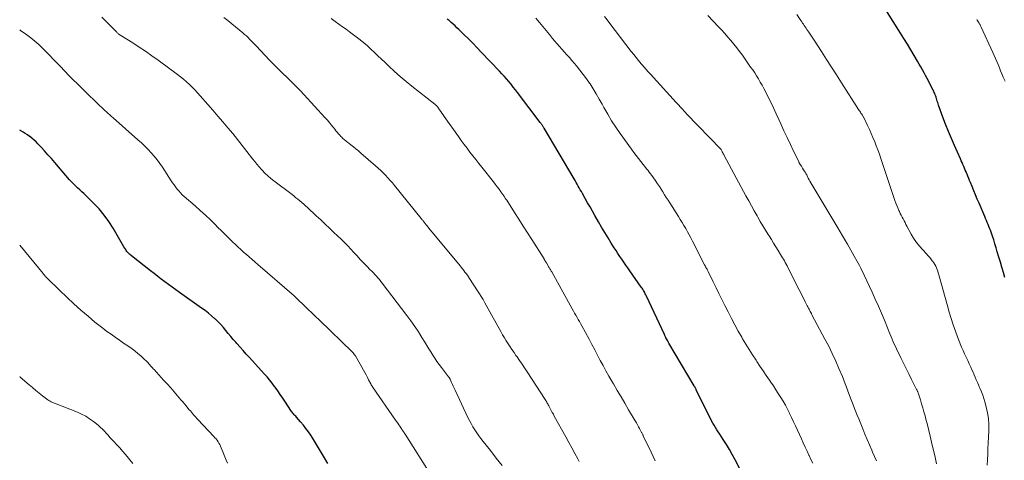
# Model space of a CAD drawing. Units: feet. Extents: x 1934988 to 1940010, y 560000 to 565001.
# Drawn here: x 1935000 to 1935189, y 560964 to 561048 of the extents above; entities that cross this region are included whole.
import ezdxf

# ---------------------------------------------------------------- set-up
doc = ezdxf.new("R2010")
doc.units = ezdxf.units.FT
doc.header["$LTSCALE"] = 100
doc.header["$MEASUREMENT"] = 0
doc.layers.add('CONTOUR INDEX', color=32, linetype='Continuous', lineweight=25)
doc.layers.add('CONTOUR INTERMEDIATE', color=40, linetype='Continuous', lineweight=15)

msp = doc.modelspace()

# ---------------------------------------------------------------- linework, layer by layer
at = {"layer": 'CONTOUR INDEX', "flags": 128}
for points, elevation in [([(1935138.04, 560961.95), (1935137.14, 560963.69), (1935136.61, 560964.69), (1935136.06, 560965.67), (1935135.49, 560966.63), (1935134.89, 560967.58), (1935134.21, 560968.64), (1935133.94, 560969.06), (1935133.68, 560969.48), (1935133.41, 560969.9), (1935133.15, 560970.32), (1935132.9, 560970.75), (1935132.65, 560971.18), (1935132.42, 560971.62), (1935132.19, 560972.06), (1935129.71, 560977.15), (1935129.67, 560977.24), (1935129.62, 560977.34), (1935129.57, 560977.43), (1935129.52, 560977.52), (1935129.47, 560977.62), (1935129.42, 560977.71), (1935129.37, 560977.8), (1935129.32, 560977.89), (1935124.46, 560986.11), (1935124.34, 560986.31), (1935124.23, 560986.51), (1935124.11, 560986.71), (1935124, 560986.92), (1935123.9, 560987.12), (1935123.79, 560987.33), (1935123.69, 560987.54), (1935123.59, 560987.75), (1935120.15, 560995.12), (1935120.05, 560995.35), (1935119.93, 560995.57), (1935119.82, 560995.79), (1935119.7, 560996), (1935119.57, 560996.21), (1935119.44, 560996.43), (1935119.31, 560996.63), (1935119.17, 560996.84), (1935116.96, 560999.99), (1935116.58, 561000.54), (1935116.2, 561001.08), (1935115.82, 561001.63), (1935115.44, 561002.17), (1935115.06, 561002.72), (1935114.69, 561003.28), (1935114.33, 561003.84), (1935113.98, 561004.4), (1935113.42, 561005.3), (1935112.8, 561006.31), (1935112.18, 561007.33), (1935111.57, 561008.36), (1935110.97, 561009.38), (1935110.28, 561010.56), (1935109.81, 561011.39), (1935109.34, 561012.21), (1935108.87, 561013.03), (1935108.41, 561013.86), (1935107.88, 561014.8), (1935107.68, 561015.16), (1935107.48, 561015.51), (1935107.29, 561015.87), (1935107.09, 561016.22), (1935106.89, 561016.57), (1935106.69, 561016.93), (1935106.49, 561017.28), (1935106.28, 561017.63), (1935100.56, 561027.31), (1935100.5, 561027.42), (1935100.43, 561027.52), (1935100.37, 561027.62), (1935100.3, 561027.73), (1935100.29, 561027.75), (1935100.23, 561027.84), (1935100.17, 561027.93), (1935100.1, 561028.02), (1935100.04, 561028.1), (1935099.97, 561028.19), (1935099.91, 561028.28), (1935099.84, 561028.37), (1935099.78, 561028.45), (1935095.46, 561034.15), (1935095.04, 561034.69), (1935094.63, 561035.22), (1935094.2, 561035.75), (1935093.77, 561036.27), (1935093.33, 561036.78), (1935092.89, 561037.29), (1935092.44, 561037.79), (1935091.97, 561038.28), (1935088.5, 561041.93), (1935087.68, 561042.78), (1935086.85, 561043.63), (1935086.02, 561044.47), (1935085.17, 561045.3), (1935084.19, 561046.25), (1935083.83, 561046.6), (1935083.47, 561046.94), (1935083.1, 561047.28), (1935082.73, 561047.62), (1935082.63, 561047.7), (1935082.31, 561047.99), (1935081.98, 561048.28)], 1080), ([(1935188.88, 560998.69), (1935188.59, 560999.67), (1935188.3, 561000.65), (1935188.01, 561001.63), (1935187.73, 561002.61), (1935187.43, 561003.63), (1935187.21, 561004.39), (1935186.97, 561005.14), (1935186.73, 561005.89), (1935186.48, 561006.64), (1935186.23, 561007.37), (1935186.09, 561007.75), (1935185.95, 561008.12), (1935185.8, 561008.5), (1935185.65, 561008.87), (1935185.49, 561009.24), (1935185.33, 561009.61), (1935185.17, 561009.98), (1935185.01, 561010.36), (1935183.93, 561012.94), (1935183.59, 561013.73), (1935183.26, 561014.53), (1935182.93, 561015.32), (1935182.61, 561016.12), (1935182.28, 561016.92), (1935182.12, 561017.32), (1935181.96, 561017.71), (1935181.79, 561018.11), (1935181.62, 561018.5), (1935181.59, 561018.57), (1935181.44, 561018.93), (1935181.29, 561019.29), (1935181.13, 561019.65), (1935180.98, 561020.01), (1935180.82, 561020.36), (1935180.67, 561020.72), (1935180.51, 561021.08), (1935180.35, 561021.43), (1935179.21, 561023.99), (1935178.62, 561025.34), (1935178.06, 561026.71), (1935177.52, 561028.08), (1935177, 561029.47), (1935176.17, 561031.75), (1935176.08, 561032), (1935176, 561032.25), (1935175.92, 561032.5), (1935175.84, 561032.76), (1935175.83, 561032.8), (1935175.76, 561033.04), (1935175.69, 561033.27), (1935175.61, 561033.5), (1935175.53, 561033.73), (1935175.45, 561033.96), (1935175.35, 561034.18), (1935175.25, 561034.41), (1935175.14, 561034.62), (1935174.58, 561035.71), (1935174.28, 561036.28), (1935173.99, 561036.85), (1935173.68, 561037.41), (1935173.38, 561037.97), (1935173.07, 561038.53), (1935172.75, 561039.08), (1935172.43, 561039.64), (1935172.11, 561040.19), (1935171.48, 561041.26), (1935170.84, 561042.35), (1935170.19, 561043.43), (1935169.53, 561044.51), (1935168.86, 561045.58), (1935166.08, 561050.01)], 1100), ([(1935059.07, 560963), (1935058.45, 560964.06), (1935057.88, 560965.02), (1935057.3, 560965.98), (1935056.71, 560966.93), (1935056.13, 560967.89), (1935055.8, 560968.41), (1935055.35, 560969.08), (1935054.89, 560969.74), (1935054.38, 560970.38), (1935053.86, 560971), (1935053.05, 560971.9), (1935052.91, 560972.05), (1935052.78, 560972.21), (1935052.64, 560972.36), (1935052.51, 560972.51), (1935052.38, 560972.67), (1935052.25, 560972.83), (1935052.13, 560972.99), (1935052.01, 560973.16), (1935050.94, 560974.78), (1935050.45, 560975.5), (1935049.96, 560976.22), (1935049.47, 560976.93), (1935048.97, 560977.64), (1935048.86, 560977.79), (1935048.4, 560978.41), (1935047.92, 560979.03), (1935047.42, 560979.62), (1935046.9, 560980.21), (1935044.06, 560983.32), (1935043.45, 560983.99), (1935042.85, 560984.66), (1935042.24, 560985.33), (1935041.64, 560986.01), (1935041.43, 560986.25), (1935040.94, 560986.81), (1935040.46, 560987.38), (1935039.99, 560987.95), (1935039.53, 560988.53), (1935039.05, 560989.1), (1935038.56, 560989.65), (1935038.04, 560990.18), (1935037.51, 560990.69), (1935037.41, 560990.78), (1935036.79, 560991.32), (1935036.17, 560991.83), (1935035.53, 560992.33), (1935034.87, 560992.8), (1935030.63, 560995.79), (1935029.92, 560996.29), (1935029.22, 560996.8), (1935028.53, 560997.31), (1935027.84, 560997.84), (1935027.15, 560998.37), (1935026.47, 560998.89), (1935025.79, 560999.43), (1935025.11, 560999.96), (1935021.46, 561002.81), (1935021.29, 561002.95), (1935021.13, 561003.09), (1935020.98, 561003.23), (1935020.83, 561003.38), (1935020.69, 561003.53), (1935020.55, 561003.69), (1935020.43, 561003.86), (1935020.32, 561004.04), (1935019.99, 561004.57), (1935019.72, 561005.02), (1935019.45, 561005.47), (1935019.19, 561005.92), (1935018.92, 561006.37), (1935017.91, 561008.13), (1935017.09, 561009.42), (1935016.21, 561010.67), (1935015.22, 561011.83), (1935014.17, 561012.94), (1935012.69, 561014.4), (1935012.3, 561014.77), (1935011.9, 561015.15), (1935011.5, 561015.52), (1935011.1, 561015.89), (1935010.71, 561016.27), (1935010.32, 561016.65), (1935009.95, 561017.05), (1935009.58, 561017.45), (1935006.71, 561020.77), (1935006.07, 561021.51), (1935005.42, 561022.23), (1935004.77, 561022.96), (1935004.11, 561023.67), (1935003.5, 561024.33), (1935003.13, 561024.7), (1935002.75, 561025.06), (1935002.35, 561025.39), (1935001.94, 561025.71), (1935001.89, 561025.75), (1935001.48, 561026.03), (1935001.07, 561026.31), (1935000.65, 561026.57), (1935000.23, 561026.82), (1935000.14, 561026.88), (1935000, 561026.96)], 1060)]:
    msp.add_lwpolyline(points, dxfattribs=dict(at, elevation=elevation))
at = {"layer": 'CONTOUR INTERMEDIATE', "flags": 128}
for points, elevation in [([(1935092.49, 560962.62), (1935091.38, 560964.05), (1935090.25, 560965.48), (1935088.85, 560967.24), (1935088.43, 560967.78), (1935088.02, 560968.33), (1935087.63, 560968.89), (1935087.25, 560969.46), (1935086.89, 560970.04), (1935086.55, 560970.64), (1935086.23, 560971.24), (1935085.92, 560971.85), (1935083.46, 560977.07), (1935083.29, 560977.44), (1935083.12, 560977.81), (1935082.95, 560978.18), (1935082.79, 560978.55), (1935082.52, 560979.16), (1935082.49, 560979.22), (1935082.46, 560979.29), (1935082.42, 560979.35), (1935082.39, 560979.41), (1935082.35, 560979.47), (1935082.31, 560979.52), (1935082.27, 560979.58), (1935082.23, 560979.64), (1935080.86, 560981.41), (1935080.42, 560981.99), (1935080, 560982.58), (1935079.6, 560983.18), (1935079.2, 560983.79), (1935078.82, 560984.4), (1935078.44, 560985.02), (1935078.06, 560985.64), (1935077.68, 560986.26), (1935077.11, 560987.18), (1935076.44, 560988.25), (1935075.74, 560989.31), (1935075.01, 560990.34), (1935074.25, 560991.36), (1935069.5, 560997.59), (1935069.24, 560997.93), (1935068.97, 560998.27), (1935068.69, 560998.6), (1935068.4, 560998.92), (1935068.11, 560999.24), (1935067.82, 560999.56), (1935067.52, 560999.87), (1935067.22, 561000.18), (1935066.56, 561000.86), (1935065.93, 561001.51), (1935065.3, 561002.16), (1935064.68, 561002.82), (1935064.07, 561003.48), (1935062.89, 561004.76), (1935062.74, 561004.93), (1935062.58, 561005.09), (1935062.43, 561005.25), (1935062.27, 561005.42), (1935062.11, 561005.58), (1935061.94, 561005.74), (1935061.78, 561005.9), (1935061.62, 561006.05), (1935060.25, 561007.34), (1935059.4, 561008.14), (1935058.55, 561008.94), (1935057.71, 561009.74), (1935056.86, 561010.54), (1935055.17, 561012.13), (1935054.82, 561012.45), (1935054.46, 561012.77), (1935054.1, 561013.09), (1935053.73, 561013.39), (1935053.35, 561013.69), (1935052.97, 561013.99), (1935052.59, 561014.29), (1935052.21, 561014.58), (1935048.72, 561017.22), (1935048.13, 561017.69), (1935047.55, 561018.19), (1935047, 561018.71), (1935046.47, 561019.26), (1935046.33, 561019.42), (1935045.89, 561019.91), (1935045.47, 561020.4), (1935045.06, 561020.91), (1935044.66, 561021.42), (1935043.57, 561022.85), (1935042.68, 561024.01), (1935041.77, 561025.16), (1935040.85, 561026.3), (1935039.91, 561027.43), (1935038.96, 561028.54), (1935038.01, 561029.65), (1935037.05, 561030.76), (1935036.09, 561031.87), (1935034.61, 561033.55), (1935034.1, 561034.11), (1935033.59, 561034.66), (1935033.07, 561035.2), (1935032.54, 561035.73), (1935031.99, 561036.24), (1935031.42, 561036.74), (1935030.84, 561037.21), (1935030.24, 561037.66), (1935026.52, 561040.39), (1935025.33, 561041.24), (1935024.12, 561042.08), (1935022.89, 561042.89), (1935021.66, 561043.68), (1935019.4, 561045.1), (1935019.28, 561045.17), (1935019.17, 561045.25), (1935019.05, 561045.33), (1935018.94, 561045.42), (1935018.83, 561045.51), (1935018.73, 561045.6), (1935018.63, 561045.7), (1935018.53, 561045.79), (1935015.76, 561048.65)], 1068), ([(1935107.25, 560963.4), (1935106.99, 560963.87), (1935106.41, 560964.92), (1935105.83, 560965.97), (1935105.26, 560967.03), (1935104.68, 560968.08), (1935102.5, 560972.1), (1935102.31, 560972.46), (1935102.11, 560972.81), (1935101.92, 560973.17), (1935101.73, 560973.53), (1935101.53, 560973.9), (1935101.43, 560974.08), (1935101.34, 560974.25), (1935101.25, 560974.42), (1935101.15, 560974.59), (1935101.05, 560974.76), (1935100.95, 560974.93), (1935100.85, 560975.1), (1935100.74, 560975.26), (1935097.27, 560980.61), (1935096.8, 560981.32), (1935096.33, 560982.03), (1935095.85, 560982.74), (1935095.36, 560983.44), (1935095.15, 560983.73), (1935094.77, 560984.28), (1935094.38, 560984.84), (1935094.01, 560985.41), (1935093.64, 560985.97), (1935093.28, 560986.54), (1935092.93, 560987.12), (1935092.59, 560987.7), (1935092.25, 560988.29), (1935090.48, 560991.52), (1935090.16, 560992.11), (1935089.83, 560992.69), (1935089.5, 560993.27), (1935089.17, 560993.85), (1935088.83, 560994.43), (1935088.49, 560995.01), (1935088.13, 560995.57), (1935087.77, 560996.14), (1935086.26, 560998.47), (1935086.05, 560998.79), (1935085.83, 560999.11), (1935085.6, 560999.42), (1935085.37, 560999.73), (1935085.14, 561000.04), (1935084.9, 561000.34), (1935084.66, 561000.64), (1935084.42, 561000.94), (1935078.47, 561008.15), (1935078.29, 561008.37), (1935078.11, 561008.59), (1935077.93, 561008.81), (1935077.75, 561009.04), (1935077.54, 561009.31), (1935077.47, 561009.39), (1935077.4, 561009.48), (1935077.33, 561009.57), (1935077.26, 561009.66), (1935077.19, 561009.74), (1935077.12, 561009.83), (1935077.05, 561009.92), (1935076.98, 561010), (1935071.87, 561016.31), (1935071.45, 561016.82), (1935071.02, 561017.32), (1935070.59, 561017.81), (1935070.14, 561018.3), (1935069.68, 561018.77), (1935069.21, 561019.24), (1935068.73, 561019.69), (1935068.24, 561020.13), (1935065.42, 561022.57), (1935064.95, 561022.98), (1935064.47, 561023.37), (1935063.98, 561023.76), (1935063.49, 561024.14), (1935062.83, 561024.65), (1935062.66, 561024.78), (1935062.5, 561024.9), (1935062.35, 561025.03), (1935062.19, 561025.16), (1935062.04, 561025.29), (1935061.89, 561025.43), (1935061.74, 561025.58), (1935061.6, 561025.73), (1935061.37, 561025.98), (1935061.12, 561026.27), (1935060.87, 561026.55), (1935060.63, 561026.85), (1935060.4, 561027.14), (1935060.1, 561027.52), (1935059.71, 561028), (1935059.32, 561028.47), (1935058.92, 561028.94), (1935058.51, 561029.4), (1935054.57, 561033.71), (1935053.77, 561034.58), (1935052.95, 561035.42), (1935052.11, 561036.25), (1935051.26, 561037.07), (1935050.4, 561037.88), (1935049.56, 561038.7), (1935048.73, 561039.54), (1935047.91, 561040.39), (1935045.32, 561043.11), (1935045.01, 561043.43), (1935044.71, 561043.75), (1935044.4, 561044.08), (1935044.09, 561044.4), (1935043.78, 561044.71), (1935043.46, 561045.02), (1935043.13, 561045.32), (1935042.8, 561045.6), (1935040.65, 561047.37), (1935039.89, 561047.99), (1935039.12, 561048.6)], 1072), ([(1935121.83, 560963.51), (1935121.05, 560965.18), (1935119.55, 560968.29), (1935119.5, 560968.4), (1935119.44, 560968.51), (1935119.39, 560968.63), (1935119.33, 560968.74), (1935119.28, 560968.85), (1935119.22, 560968.96), (1935119.16, 560969.07), (1935119.11, 560969.18), (1935118.83, 560969.7), (1935118.64, 560970.06), (1935118.44, 560970.43), (1935118.23, 560970.79), (1935118.02, 560971.15), (1935116.75, 560973.31), (1935116.02, 560974.55), (1935115.29, 560975.79), (1935114.56, 560977.03), (1935113.83, 560978.27), (1935113.54, 560978.77), (1935112.97, 560979.76), (1935112.4, 560980.76), (1935111.85, 560981.77), (1935111.31, 560982.78), (1935110.78, 560983.8), (1935110.24, 560984.81), (1935109.7, 560985.82), (1935109.16, 560986.83), (1935107.75, 560989.42), (1935107.53, 560989.83), (1935107.31, 560990.23), (1935107.08, 560990.64), (1935106.85, 560991.04), (1935106.62, 560991.44), (1935106.39, 560991.84), (1935106.16, 560992.25), (1935105.94, 560992.65), (1935101.99, 560999.75), (1935101.91, 560999.9), (1935101.82, 561000.04), (1935101.74, 561000.19), (1935101.65, 561000.33), (1935101.57, 561000.48), (1935101.48, 561000.62), (1935101.39, 561000.76), (1935101.31, 561000.91), (1935100.97, 561001.49), (1935100.91, 561001.58), (1935100.86, 561001.67), (1935100.8, 561001.77), (1935100.75, 561001.86), (1935100.7, 561001.96), (1935100.64, 561002.05), (1935100.58, 561002.15), (1935100.53, 561002.24), (1935098.18, 561005.98), (1935097.36, 561007.27), (1935096.54, 561008.56), (1935095.72, 561009.85), (1935094.89, 561011.14), (1935093.37, 561013.49), (1935093.3, 561013.6), (1935093.23, 561013.71), (1935093.16, 561013.81), (1935093.09, 561013.92), (1935093.02, 561014.03), (1935092.94, 561014.13), (1935092.87, 561014.24), (1935092.8, 561014.34), (1935092.25, 561015.11), (1935091.9, 561015.6), (1935091.54, 561016.08), (1935091.18, 561016.56), (1935090.81, 561017.03), (1935088.61, 561019.85), (1935088.04, 561020.57), (1935087.47, 561021.3), (1935086.9, 561022.02), (1935086.33, 561022.75), (1935085.76, 561023.48), (1935085.2, 561024.21), (1935084.66, 561024.96), (1935084.12, 561025.71), (1935081.41, 561029.56), (1935081.18, 561029.89), (1935080.95, 561030.21), (1935080.72, 561030.54), (1935080.49, 561030.87), (1935080.14, 561031.36), (1935080.08, 561031.44), (1935080.02, 561031.52), (1935079.96, 561031.59), (1935079.89, 561031.67), (1935079.81, 561031.73), (1935079.74, 561031.8), (1935079.67, 561031.87), (1935079.59, 561031.93), (1935075.21, 561035.38), (1935074.08, 561036.3), (1935072.96, 561037.25), (1935071.87, 561038.22), (1935070.8, 561039.22), (1935070.02, 561039.97), (1935069.35, 561040.6), (1935068.68, 561041.24), (1935068.02, 561041.87), (1935067.35, 561042.51), (1935066.67, 561043.12), (1935065.97, 561043.73), (1935065.26, 561044.3), (1935064.53, 561044.86), (1935063.25, 561045.8), (1935062.56, 561046.3), (1935061.86, 561046.81), (1935061.17, 561047.31), (1935060.48, 561047.82), (1935059.74, 561048.35)], 1076), ([(1935152.05, 560963.03), (1935151.69, 560963.79), (1935151.33, 560964.56), (1935151.32, 560964.6), (1935150.95, 560965.38), (1935150.58, 560966.16), (1935150.22, 560966.95), (1935149.86, 560967.74), (1935149.11, 560969.4), (1935148.74, 560970.2), (1935148.37, 560971.01), (1935147.99, 560971.82), (1935147.6, 560972.62), (1935147.58, 560972.66), (1935147.19, 560973.43), (1935146.79, 560974.2), (1935146.35, 560974.95), (1935145.91, 560975.69), (1935145.44, 560976.42), (1935144.97, 560977.15), (1935144.5, 560977.87), (1935144.01, 560978.59), (1935143.76, 560978.96), (1935143.14, 560979.86), (1935142.53, 560980.77), (1935141.93, 560981.67), (1935141.32, 560982.58), (1935141.18, 560982.8), (1935140.51, 560983.82), (1935139.86, 560984.85), (1935139.22, 560985.9), (1935138.59, 560986.94), (1935138.43, 560987.22), (1935137.75, 560988.41), (1935137.08, 560989.62), (1935136.44, 560990.84), (1935135.81, 560992.07), (1935135.19, 560993.34), (1935134.63, 560994.47), (1935134.07, 560995.6), (1935133.52, 560996.73), (1935132.96, 560997.86), (1935132, 560999.83), (1935131.93, 560999.97), (1935131.85, 561000.12), (1935131.77, 561000.26), (1935131.69, 561000.41), (1935131.61, 561000.55), (1935131.57, 561000.62), (1935131.53, 561000.69), (1935131.49, 561000.76), (1935131.45, 561000.83), (1935131.41, 561000.9), (1935131.37, 561000.97), (1935131.34, 561001.04), (1935131.3, 561001.12), (1935128.99, 561005.68), (1935128.68, 561006.28), (1935128.37, 561006.88), (1935128.04, 561007.47), (1935127.7, 561008.06), (1935127.35, 561008.64), (1935127.01, 561009.21), (1935126.65, 561009.79), (1935126.29, 561010.36), (1935124.63, 561012.99), (1935124.3, 561013.52), (1935123.97, 561014.04), (1935123.64, 561014.57), (1935123.32, 561015.09), (1935122.99, 561015.62), (1935122.65, 561016.14), (1935122.31, 561016.66), (1935121.96, 561017.16), (1935121.38, 561017.98), (1935121.16, 561018.29), (1935120.94, 561018.59), (1935120.71, 561018.89), (1935120.48, 561019.19), (1935120.25, 561019.48), (1935120.01, 561019.77), (1935119.78, 561020.07), (1935119.54, 561020.36), (1935119.08, 561020.93), (1935118.62, 561021.51), (1935118.17, 561022.1), (1935117.73, 561022.69), (1935117.29, 561023.29), (1935115.14, 561026.31), (1935114.3, 561027.53), (1935113.49, 561028.77), (1935112.73, 561030.04), (1935112, 561031.33), (1935111.66, 561031.95), (1935111.11, 561032.93), (1935110.54, 561033.91), (1935109.95, 561034.87), (1935109.34, 561035.81), (1935109.25, 561035.95), (1935108.66, 561036.81), (1935108.05, 561037.66), (1935107.4, 561038.48), (1935106.74, 561039.29), (1935106.31, 561039.8), (1935105.85, 561040.34), (1935105.38, 561040.88), (1935104.91, 561041.41), (1935104.43, 561041.94), (1935103.95, 561042.47), (1935103.48, 561043.01), (1935103.01, 561043.55), (1935102.55, 561044.09), (1935102.18, 561044.53), (1935101.55, 561045.3), (1935100.91, 561046.06), (1935100.27, 561046.83), (1935099.63, 561047.6), (1935098.93, 561048.45)], 1084), ([(1935164.25, 560963.52), (1935163.88, 560964.36), (1935163.51, 560965.2), (1935163.36, 560965.55), (1935162.92, 560966.57), (1935162.48, 560967.59), (1935162.06, 560968.61), (1935161.64, 560969.63), (1935160.85, 560971.57), (1935160.58, 560972.24), (1935160.32, 560972.9), (1935160.06, 560973.56), (1935159.8, 560974.23), (1935159.54, 560974.89), (1935159.29, 560975.56), (1935159.04, 560976.23), (1935158.8, 560976.9), (1935158.78, 560976.93), (1935158.53, 560977.62), (1935158.26, 560978.3), (1935157.99, 560978.98), (1935157.72, 560979.66), (1935157.07, 560981.21), (1935156.44, 560982.65), (1935155.79, 560984.08), (1935155.1, 560985.49), (1935154.38, 560986.88), (1935151.9, 560991.53), (1935151.79, 560991.75), (1935151.67, 560991.96), (1935151.56, 560992.18), (1935151.44, 560992.39), (1935151.33, 560992.6), (1935151.22, 560992.82), (1935151.11, 560993.03), (1935151, 560993.25), (1935150.62, 560993.99), (1935150.33, 560994.58), (1935150.03, 560995.17), (1935149.74, 560995.75), (1935149.44, 560996.34), (1935147.28, 561000.58), (1935147.12, 561000.9), (1935146.95, 561001.22), (1935146.78, 561001.54), (1935146.61, 561001.86), (1935146.43, 561002.17), (1935146.26, 561002.48), (1935146.07, 561002.8), (1935145.89, 561003.1), (1935145.41, 561003.88), (1935144.98, 561004.57), (1935144.55, 561005.26), (1935144.11, 561005.96), (1935143.68, 561006.65), (1935143.51, 561006.92), (1935143, 561007.75), (1935142.49, 561008.59), (1935141.99, 561009.43), (1935141.5, 561010.27), (1935141.38, 561010.49), (1935140.83, 561011.45), (1935140.29, 561012.41), (1935139.76, 561013.38), (1935139.23, 561014.35), (1935135.08, 561022.07), (1935134.98, 561022.26), (1935134.88, 561022.44), (1935134.78, 561022.63), (1935134.68, 561022.82), (1935134.5, 561023.17), (1935134.49, 561023.19), (1935134.48, 561023.2), (1935134.47, 561023.22), (1935134.42, 561023.29), (1935127.87, 561030.1), (1935127.62, 561030.37), (1935127.36, 561030.64), (1935127.11, 561030.91), (1935126.86, 561031.18), (1935126.61, 561031.45), (1935126.35, 561031.72), (1935126.1, 561032), (1935125.85, 561032.27), (1935120.92, 561037.68), (1935120.52, 561038.13), (1935120.12, 561038.58), (1935119.73, 561039.03), (1935119.34, 561039.48), (1935119.14, 561039.71), (1935118.66, 561040.29), (1935118.18, 561040.87), (1935117.72, 561041.46), (1935117.26, 561042.06), (1935113.15, 561047.44), (1935112.64, 561048.12), (1935112.13, 561048.79)], 1088), ([(1935175.8, 560962.95), (1935175.5, 560964.19), (1935174.83, 560967.11), (1935174.57, 560968.21), (1935174.3, 560969.32), (1935174.03, 560970.41), (1935173.75, 560971.51), (1935173.58, 560972.16), (1935173.37, 560972.93), (1935173.15, 560973.7), (1935172.92, 560974.46), (1935172.68, 560975.22), (1935172.24, 560976.57), (1935172.21, 560976.65), (1935172.18, 560976.74), (1935172.15, 560976.82), (1935172.11, 560976.9), (1935172.08, 560976.98), (1935172.04, 560977.06), (1935172, 560977.14), (1935171.96, 560977.22), (1935171, 560979.13), (1935170.48, 560980.17), (1935169.96, 560981.21), (1935169.45, 560982.25), (1935168.94, 560983.29), (1935168.1, 560985), (1935167.89, 560985.45), (1935167.68, 560985.9), (1935167.48, 560986.36), (1935167.29, 560986.82), (1935167.1, 560987.29), (1935166.91, 560987.75), (1935166.72, 560988.21), (1935166.53, 560988.68), (1935165.79, 560990.47), (1935165.23, 560991.83), (1935164.65, 560993.18), (1935164.04, 560994.52), (1935163.43, 560995.86), (1935161.91, 560999.1), (1935161.69, 560999.57), (1935161.47, 561000.03), (1935161.24, 561000.5), (1935161, 561000.96), (1935160.76, 561001.42), (1935160.52, 561001.87), (1935160.27, 561002.33), (1935160.01, 561002.78), (1935158.69, 561005.06), (1935157.76, 561006.65), (1935156.83, 561008.23), (1935155.89, 561009.81), (1935154.95, 561011.39), (1935151.84, 561016.54), (1935151.67, 561016.84), (1935151.5, 561017.14), (1935151.34, 561017.44), (1935151.19, 561017.75), (1935151.06, 561018.02), (1935150.97, 561018.19), (1935150.89, 561018.36), (1935150.8, 561018.53), (1935150.7, 561018.69), (1935150.61, 561018.86), (1935150.51, 561019.02), (1935150.4, 561019.18), (1935150.3, 561019.34), (1935150.07, 561019.68), (1935149.86, 561020.02), (1935149.65, 561020.36), (1935149.46, 561020.7), (1935149.28, 561021.06), (1935148.37, 561022.93), (1935147.75, 561024.22), (1935147.13, 561025.52), (1935146.53, 561026.83), (1935145.94, 561028.14), (1935145.56, 561028.99), (1935145.06, 561030.11), (1935144.54, 561031.22), (1935144, 561032.31), (1935143.45, 561033.41), (1935142.96, 561034.36), (1935142.64, 561034.97), (1935142.32, 561035.57), (1935141.98, 561036.17), (1935141.63, 561036.77), (1935141.28, 561037.35), (1935140.91, 561037.94), (1935140.53, 561038.51), (1935140.14, 561039.07), (1935138.55, 561041.34), (1935138.03, 561042.06), (1935137.49, 561042.77), (1935136.94, 561043.46), (1935136.37, 561044.14), (1935135.79, 561044.82), (1935135.2, 561045.48), (1935134.61, 561046.14), (1935134, 561046.79), (1935131.95, 561048.96)], 1092), ([(1935185.51, 560962.66), (1935185.54, 560963.73), (1935185.58, 560964.79), (1935185.63, 560965.86), (1935185.67, 560966.92), (1935185.78, 560969.29), (1935185.78, 560970.45), (1935185.71, 560971.6), (1935185.54, 560972.74), (1935185.3, 560973.87), (1935185.05, 560974.83), (1935184.87, 560975.47), (1935184.66, 560976.1), (1935184.42, 560976.72), (1935184.15, 560977.33), (1935184.04, 560977.58), (1935183.82, 560978.06), (1935183.6, 560978.55), (1935183.39, 560979.04), (1935183.18, 560979.53), (1935182.98, 560980.02), (1935182.77, 560980.5), (1935182.55, 560980.99), (1935182.33, 560981.47), (1935182.04, 560982.11), (1935181.75, 560982.75), (1935181.45, 560983.4), (1935181.16, 560984.04), (1935180.86, 560984.68), (1935180.58, 560985.33), (1935180.3, 560985.98), (1935180.04, 560986.63), (1935179.8, 560987.29), (1935179.41, 560988.38), (1935178.98, 560989.59), (1935178.58, 560990.8), (1935178.21, 560992.03), (1935177.85, 560993.26), (1935176.21, 560999.22), (1935176.11, 560999.56), (1935176, 560999.9), (1935175.89, 561000.23), (1935175.76, 561000.56), (1935175.62, 561000.88), (1935175.46, 561001.2), (1935175.28, 561001.49), (1935175.08, 561001.78), (1935174.97, 561001.91), (1935174.7, 561002.25), (1935174.42, 561002.59), (1935174.13, 561002.92), (1935173.83, 561003.24), (1935173.12, 561003.98), (1935172.49, 561004.68), (1935171.91, 561005.42), (1935171.39, 561006.21), (1935170.9, 561007.02), (1935170.11, 561008.51), (1935169.92, 561008.86), (1935169.73, 561009.21), (1935169.55, 561009.57), (1935169.36, 561009.92), (1935169.18, 561010.28), (1935169, 561010.63), (1935168.82, 561010.99), (1935168.65, 561011.35), (1935168.55, 561011.55), (1935168.34, 561012.02), (1935168.14, 561012.49), (1935167.95, 561012.97), (1935167.78, 561013.45), (1935165.09, 561021.53), (1935164.82, 561022.34), (1935164.53, 561023.15), (1935164.23, 561023.95), (1935163.92, 561024.74), (1935163.59, 561025.53), (1935163.25, 561026.32), (1935162.9, 561027.1), (1935162.54, 561027.87), (1935161.81, 561029.38), (1935161.8, 561029.39), (1935161.8, 561029.41), (1935161.79, 561029.42), (1935161.78, 561029.44), (1935161.75, 561029.5), (1935161.74, 561029.52), (1935161.73, 561029.53), (1935161.72, 561029.55), (1935161.71, 561029.57), (1935161.62, 561029.72), (1935161.56, 561029.81), (1935161.5, 561029.9), (1935161.45, 561029.99), (1935161.39, 561030.08), (1935161.28, 561030.24), (1935161.17, 561030.41), (1935161.06, 561030.58), (1935160.94, 561030.75), (1935160.83, 561030.92), (1935157.55, 561036.06), (1935156.59, 561037.55), (1935155.64, 561039.04), (1935154.68, 561040.53), (1935153.72, 561042.02), (1935152.3, 561044.22), (1935152.05, 561044.61), (1935151.79, 561045), (1935151.54, 561045.38), (1935151.28, 561045.76), (1935151.1, 561046.04), (1935150.93, 561046.28), (1935150.76, 561046.53), (1935150.6, 561046.77), (1935150.43, 561047.02), (1935150.26, 561047.26), (1935150.1, 561047.51), (1935149.93, 561047.75), (1935149.76, 561048), (1935148.97, 561049.15)], 1096), ([(1935188.91, 561036.35), (1935188.62, 561037.01), (1935188.56, 561037.15), (1935188.32, 561037.74), (1935188.07, 561038.34), (1935187.82, 561038.93), (1935187.58, 561039.52), (1935187.33, 561040.11), (1935187.08, 561040.7), (1935186.82, 561041.29), (1935186.55, 561041.87), (1935184.33, 561046.73), (1935184.28, 561046.83), (1935184.23, 561046.94), (1935184.18, 561047.04), (1935184.12, 561047.15), (1935184.07, 561047.25), (1935184.01, 561047.35), (1935183.95, 561047.45), (1935183.89, 561047.55), (1935183.8, 561047.7), (1935183.69, 561047.87), (1935183.59, 561048.04), (1935183.48, 561048.2)], 1104), ([(1935078.81, 560960.8), (1935073.88, 560968.62), (1935073.78, 560968.78), (1935073.68, 560968.93), (1935073.58, 560969.09), (1935073.48, 560969.24), (1935073.38, 560969.39), (1935073.28, 560969.54), (1935073.18, 560969.7), (1935073.08, 560969.85), (1935072.87, 560970.14), (1935072.67, 560970.44), (1935072.47, 560970.74), (1935072.26, 560971.04), (1935072.05, 560971.34), (1935067.67, 560977.7), (1935067.62, 560977.77), (1935067.58, 560977.84), (1935067.53, 560977.91), (1935067.48, 560977.98), (1935067.44, 560978.05), (1935067.39, 560978.12), (1935067.35, 560978.19), (1935067.31, 560978.27), (1935066.9, 560979.05), (1935066.65, 560979.52), (1935066.4, 560979.98), (1935066.14, 560980.44), (1935065.89, 560980.91), (1935064.35, 560983.65), (1935064.22, 560983.85), (1935064.09, 560984.05), (1935063.93, 560984.23), (1935063.77, 560984.41), (1935057.56, 560990.41), (1935057.24, 560990.73), (1935056.91, 560991.04), (1935056.58, 560991.35), (1935056.25, 560991.65), (1935055.87, 560992.01), (1935055.73, 560992.14), (1935055.59, 560992.27), (1935055.45, 560992.4), (1935055.32, 560992.53), (1935055.18, 560992.66), (1935055.05, 560992.79), (1935054.91, 560992.93), (1935054.77, 560993.06), (1935053, 560994.79), (1935052.95, 560994.84), (1935052.9, 560994.89), (1935052.85, 560994.93), (1935052.8, 560994.98), (1935052.75, 560995.02), (1935052.7, 560995.07), (1935052.65, 560995.11), (1935052.6, 560995.15), (1935045.65, 561001.2), (1935045.11, 561001.67), (1935044.56, 561002.15), (1935044.01, 561002.62), (1935043.46, 561003.09), (1935042.92, 561003.57), (1935042.38, 561004.05), (1935041.85, 561004.55), (1935041.32, 561005.05), (1935040.89, 561005.47), (1935040.15, 561006.19), (1935039.42, 561006.91), (1935038.68, 561007.63), (1935037.95, 561008.36), (1935037.52, 561008.79), (1935036.57, 561009.72), (1935035.6, 561010.64), (1935034.61, 561011.53), (1935033.61, 561012.42), (1935031.51, 561014.24), (1935031.15, 561014.57), (1935030.81, 561014.91), (1935030.48, 561015.28), (1935030.17, 561015.66), (1935029.88, 561016.05), (1935029.59, 561016.45), (1935029.32, 561016.85), (1935029.05, 561017.26), (1935027.39, 561019.83), (1935026.89, 561020.56), (1935026.37, 561021.27), (1935025.81, 561021.96), (1935025.22, 561022.63), (1935024.61, 561023.27), (1935023.98, 561023.9), (1935023.34, 561024.51), (1935022.68, 561025.11), (1935017.9, 561029.3), (1935017.58, 561029.58), (1935017.26, 561029.87), (1935016.94, 561030.16), (1935016.63, 561030.46), (1935016.31, 561030.75), (1935016, 561031.05), (1935015.69, 561031.35), (1935015.38, 561031.65), (1935009.12, 561037.79), (1935008.95, 561037.96), (1935008.78, 561038.14), (1935008.61, 561038.31), (1935008.45, 561038.49), (1935008.28, 561038.67), (1935008.12, 561038.85), (1935007.95, 561039.03), (1935007.78, 561039.21), (1935004.36, 561042.69), (1935003.65, 561043.37), (1935002.92, 561044.03), (1935002.15, 561044.65), (1935001.36, 561045.24), (1935000.17, 561046.07), (1935000, 561046.19)], 1064), ([(1935039.83, 560963.03), (1935039.56, 560963.65), (1935039.31, 560964.27), (1935039.06, 560964.91), (1935038.65, 560966.01), (1935038.52, 560966.31), (1935038.38, 560966.61), (1935038.21, 560966.89), (1935038.04, 560967.17), (1935037.84, 560967.44), (1935037.64, 560967.7), (1935037.43, 560967.95), (1935037.21, 560968.2), (1935034.18, 560971.42), (1935033.96, 560971.65), (1935033.75, 560971.88), (1935033.54, 560972.12), (1935033.33, 560972.35), (1935033.13, 560972.59), (1935032.92, 560972.83), (1935032.72, 560973.07), (1935032.52, 560973.31), (1935032.26, 560973.63), (1935031.93, 560974.03), (1935031.6, 560974.43), (1935031.26, 560974.83), (1935030.92, 560975.22), (1935030.28, 560975.97), (1935029.62, 560976.74), (1935028.95, 560977.5), (1935028.28, 560978.25), (1935027.6, 560979.01), (1935025.78, 560981), (1935025.61, 560981.19), (1935025.45, 560981.37), (1935025.28, 560981.56), (1935025.11, 560981.75), (1935024.95, 560981.94), (1935024.77, 560982.13), (1935024.6, 560982.31), (1935024.42, 560982.49), (1935023.75, 560983.14), (1935023.22, 560983.63), (1935022.68, 560984.1), (1935022.12, 560984.54), (1935021.54, 560984.97), (1935020.71, 560985.55), (1935019.92, 560986.11), (1935019.12, 560986.67), (1935018.32, 560987.22), (1935017.52, 560987.78), (1935016.73, 560988.35), (1935015.95, 560988.93), (1935015.18, 560989.53), (1935014.43, 560990.14), (1935013.12, 560991.25), (1935011.73, 560992.44), (1935010.36, 560993.65), (1935009.02, 560994.9), (1935007.7, 560996.17), (1935005.23, 560998.61), (1935005.16, 560998.69), (1935005.08, 560998.76), (1935005.01, 560998.84), (1935004.94, 560998.91), (1935004.9, 560998.94), (1935004.85, 560999), (1935004.79, 560999.06), (1935004.74, 560999.12), (1935004.68, 560999.18), (1935004.63, 560999.24), (1935004.58, 560999.3), (1935004.53, 560999.36), (1935004.47, 560999.42), (1935000, 561004.9)], 1056), ([(1935021.7, 560962.99), (1935020.27, 560964.71), (1935019.74, 560965.35), (1935019.2, 560965.97), (1935018.64, 560966.58), (1935018.08, 560967.19), (1935017.67, 560967.62), (1935017.31, 560968.01), (1935016.95, 560968.4), (1935016.6, 560968.79), (1935016.24, 560969.18), (1935015.88, 560969.56), (1935015.51, 560969.93), (1935015.11, 560970.28), (1935014.71, 560970.61), (1935014.13, 560971.06), (1935013.41, 560971.58), (1935012.66, 560972.06), (1935011.88, 560972.46), (1935011.07, 560972.83), (1935006.67, 560974.58), (1935006.51, 560974.64), (1935006.35, 560974.71), (1935006.19, 560974.78), (1935006.02, 560974.85), (1935005.87, 560974.93), (1935005.71, 560975.01), (1935005.56, 560975.1), (1935005.42, 560975.21), (1935004.37, 560976), (1935003.72, 560976.51), (1935003.07, 560977.03), (1935002.43, 560977.56), (1935001.79, 560978.1), (1935000.11, 560979.58), (1935000, 560979.68)], 1052)]:
    msp.add_lwpolyline(points, dxfattribs=dict(at, elevation=elevation))

doc.saveas('drawing.dxf')
